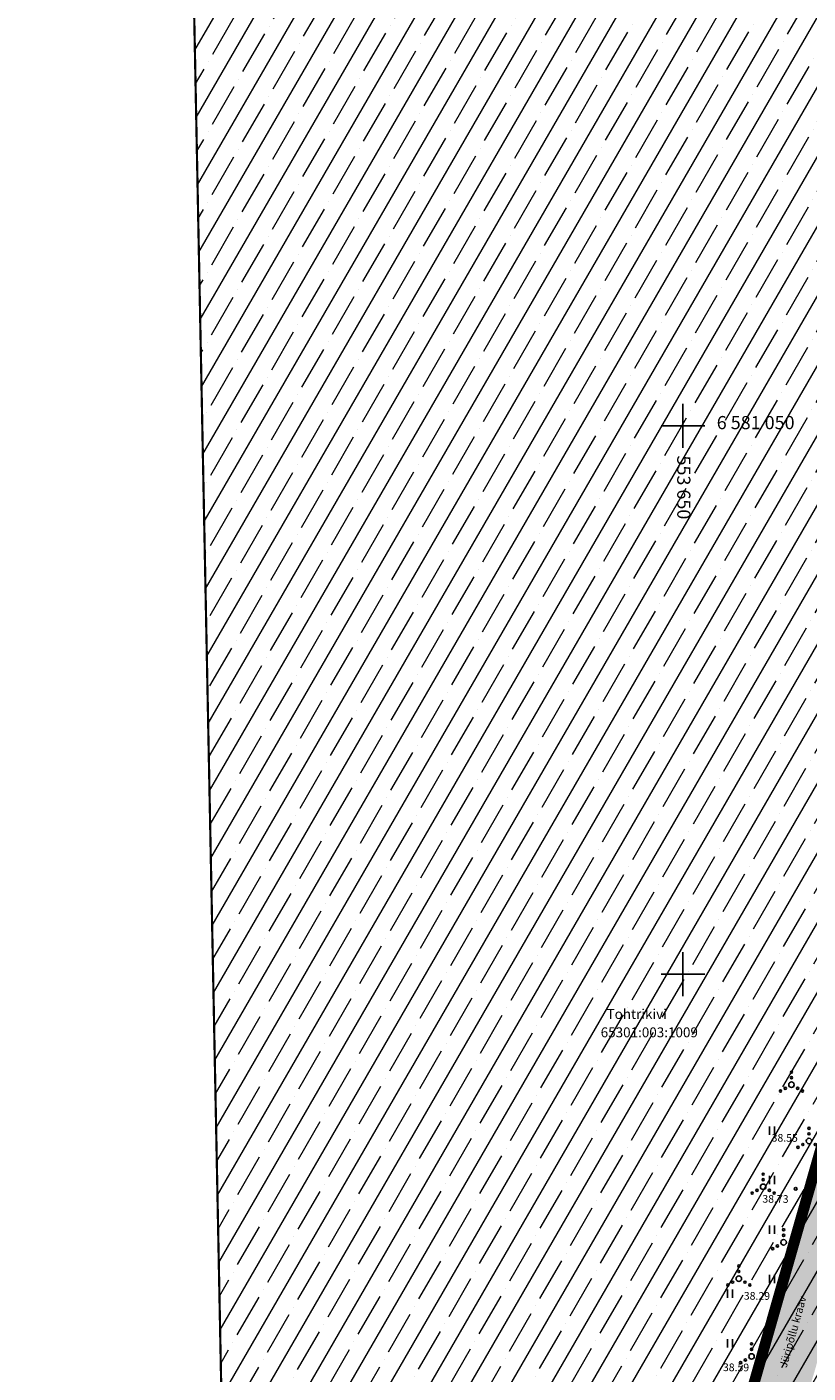
# Model space of a CAD drawing. Units: metres. Extents: x 550711 to 557404, y 6580073 to 6581541.
# Drawn here: x 553590 to 553661, y 6580964 to 6581086 of the extents above; entities that cross this region are included whole.
import ezdxf
from ezdxf.enums import TextEntityAlignment as Align

# ---------------------------------------------------------------- set-up
doc = ezdxf.new("R2010")
doc.units = ezdxf.units.M
doc.header["$MEASUREMENT"] = 0
for name, pattern in [('CENTER', [2, 1.25, -0.25, 0.25, -0.25]), ('DASHED', [0.75, 0.5, -0.25]), ('KATASTRIPIIR', [7, 4, -1, 1, -1]), ('KONTUUR', [1.85, 1.25, -0.6]), ('KRAAVIPERV', [0.02001, 0.01, -1e-05, 0.01])]:
    doc.linetypes.add(name, pattern=pattern)
doc.layers.get('0').update_dxf_attribs({"color": 4})
for name, color, linetype in [('HALJASTUS', 92, 'Continuous'), ('KORGUS-EH2000', 7, 'Continuous'), ('PIIR', 250, 'Continuous'), ('VEEKOGU', 140, 'Continuous'), ('VORK', 7, 'Continuous')]:
    doc.layers.add(name, color=color, linetype=linetype)
for name, color, linetype, lineweight in [('OPT-DP-ala', 129, 'CENTER', 9), ('OPT-kinnistu piir', 19, 'Continuous', 15), ('OPT-tugi hoonetus', 250, 'DASHED', 0), ('PIIRKITSENDUS', 10, 'Continuous', 0)]:
    doc.layers.add(name, color=color, linetype=linetype, lineweight=lineweight)
doc.styles.add('ITALIC', font='italic.shx')
doc.styles.add('romanc', font='romanc.shx')

# ---------------------------------------------------------------- blocks, each defined once
blk = doc.blocks.new('HEIN')
at = {"color": 0, "linetype": 'Continuous'}
for p, q in [((-0.46, 0.76), (-0.46, -0.76)), ((0.46, 0.76), (0.46, -0.76))]:
    blk.add_line(p, q, dxfattribs=at)
blk = doc.blocks.new('VQSA')
at = {"color": 0, "linetype": 'Continuous'}
for centre, radius in [((0, 2.3), 0.2), ((0, 0), 0.5), ((0, 1.3), 0.2), ((-2, -1.15), 0.2), ((-1.13, -0.65), 0.2), ((1.13, -0.65), 0.2), ((2, -1.15), 0.2)]:
    blk.add_circle(centre, radius, dxfattribs=at)
blk = doc.blocks.new('RING02')
at = {"color": 0, "linetype": 'Continuous', "lineweight": -3}
blk.add_circle((0, 0), 0.25, dxfattribs=at)
blk = doc.blocks.new('VKORIS')
at = {"color": 0, "linetype": 'Continuous'}
for p, q in [((0, 4), (0, -4)), ((-4, 0), (4, 0))]:
    blk.add_line(p, q, dxfattribs=at)

msp = doc.modelspace()

# ---------------------------------------------------------------- hatches: boundary and pattern name
at = {"layer": 'OPT-tugi hoonetus', "linetype": 'Continuous', "true_color": 0xafd9aa}
h = msp.add_hatch(dxfattribs=at)
h.set_pattern_fill('ANSI35', color=9, scale=0.5, angle=15)
h.set_pattern_definition([(60, (169.7445, 513.807), (-2.749630657, 1.5875), []), (60, (171.913, 514.3882), (-2.749630657, 1.5875), [3.96875, -0.79375, 0, -0.79375])])
h.paths.add_polyline_path([(553701.354, 6581097.998), (553698.69, 6581071.603), (553696.052, 6580962.683), (553591.635, 6580890.249), (553591.471, 6580921.58), (553608.407, 6580938.095), (553605.148, 6581103.485), (553703.43, 6581118.82)])
at = {"layer": 'VEEKOGU', "ltscale": 2}
h = msp.add_hatch(dxfattribs=at)
h.set_pattern_fill('DASH', color=256, scale=5, style=0)
h.paths.add_polyline_path([(553705.07, 6581077.17), (553706.143, 6581082.801), (553706.046, 6581084.172), (553704.81, 6581084.732), (553702.839, 6581084.693), (553701.738, 6581084.018), (553701.15, 6581077.295), (553700.13, 6581073.36), (553694.48, 6581070.98), (553689.83, 6581068.98), (553687.83, 6581067.84), (553686.81, 6581066.38), (553685.49, 6581062.62), (553685.29, 6581060.99), (553682.48, 6581053.3), (553680.55, 6581045.63), (553678.7, 6581039.61), (553675.74, 6581027.505), (553674.04, 6581020.8), (553672.69, 6581017.54), (553671.01, 6581011.09), (553669.04, 6581005.98), (553668.53, 6581001.99), (553667.76, 6580999.95), (553666.13, 6580997.12), (553664.91, 6580993.12), (553664.72, 6580989.86), (553663.69, 6580986.51), (553660.92, 6580977.88), (553659.13, 6580971.42), (553657.05, 6580965.21), (553655.83, 6580961.35), (553654.53, 6580955.06), (553653.57, 6580953.38), (553653.17, 6580951.76), (553652.23, 6580951.05), (553651.2, 6580950.65), (553644.13, 6580946.17), (553638.97, 6580942.99), (553633.87, 6580940.3), (553631.825, 6580938.785), (553630.45, 6580937.285), (553628.68, 6580935.22), (553628.36, 6580933.95), (553627.63, 6580932.15), (553627.16, 6580930.29), (553626.76, 6580928.66), (553627.087, 6580927.039), (553627.63, 6580925.82), (553628.58, 6580925.17), (553629.23, 6580925.19), (553631.13, 6580925.435), (553631.555, 6580925.905), (553631.82, 6580927.15), (553633.064, 6580930.296), (553633.049, 6580931.86), (553634.373, 6580934.568), (553635.049, 6580935.299), (553637.088, 6580936.635), (553641.635, 6580938.494), (553649.359, 6580942.587), (553650.83, 6580943.5), (553654.32, 6580945.7), (553655.535, 6580947.225), (553656.165, 6580948.36), (553657.29, 6580950.108), (553659.8, 6580956.42), (553662.01, 6580963.85), (553664.125, 6580971.405), (553666.06, 6580978.09), (553668.67, 6580987.27), (553671.63, 6580995.82), (553673.85, 6581005.33), (553674.45, 6581007.69), (553676.08, 6581012.79), (553677.24, 6581016.57), (553679.3, 6581024), (553681.97, 6581034.11), (553683.62, 6581039.08), (553686.89, 6581049.26), (553688.84, 6581056.58), (553689.721, 6581062.101), (553690.67, 6581064.81), (553692.07, 6581065.85), (553693.08, 6581066.05), (553695.39, 6581067.45), (553702.53, 6581070.23), (553704.49, 6581072), (553704.775, 6581075.415)])

# ---------------------------------------------------------------- linework, layer by layer
at = {"layer": 'OPT-DP-ala', "color": 217, "ltscale": 4, "true_color": 0x93278f, "const_width": 1}
msp.add_lwpolyline([(553687.585, 6581071.921), (553700.031, 6581071.78), (553703.54, 6581071.739), (553703.54, 6581059.019), (553706.365, 6581057.964), (553751.397, 6581041.151), (553752.099, 6581024.915), (553759.772, 6580996.059), (553736.176, 6580989.924), (553716.616, 6580984.273), (553704.863, 6580981.443), (553701.642, 6580980.665), (553695.264, 6580965.677), (553699.046, 6580963.123), (553713.804, 6580953.181), (553711.542, 6580920.526), (553699.565, 6580923.261), (553660.636, 6580926.48), (553647.031, 6580926.51), (553629, 6580925.967), (553627.844, 6580937.016), (553653.015, 6580950.548)], close=True, dxfattribs=at)
at = {"layer": 'OPT-kinnistu piir', "color": 17, "const_width": 0.3}
for points in [[(553328.61, 6581540.88), (553705.87, 6581271.65), (553701.51, 6581167.82), (553711.62, 6581163.93), (553715.73, 6581162.35), (553703.43, 6581118.82), (553703.44, 6581071.64), (553700.03, 6581071.68), (553687.66, 6581071.82), (553653.1, 6580950.48), (553627.95, 6580936.96), (553629.09, 6580926.07), (553575.19, 6580911.78), (553526, 6580892.64), (553513.7, 6580886.72), (553498.76, 6580878.32), (553497.08, 6580882.45), (553318.98, 6581292.14)], [(553687.66, 6581071.82), (553700.03, 6581071.68), (553703.44, 6581071.64), (553703.44, 6581058.95), (553706.33, 6581057.87), (553751.3, 6581041.08), (553752, 6581024.9), (553759.65, 6580996.13), (553736.15, 6580990.02), (553716.59, 6580984.37), (553704.84, 6580981.54), (553701.57, 6580980.75), (553695.14, 6580965.64), (553698.99, 6580963.04), (553713.7, 6580953.13), (553711.45, 6580920.65), (553699.58, 6580923.36), (553660.64, 6580926.58), (553647.03, 6580926.61), (553629.09, 6580926.07), (553627.95, 6580936.96), (553653.1, 6580950.48)]]:
    msp.add_lwpolyline(points, close=True, dxfattribs=at)
at = {"layer": 'OPT-tugi hoonetus', "color": 85, "linetype": 'KONTUUR', "true_color": 0x58ba48, "const_width": 0.2}
msp.add_lwpolyline([(553701.354, 6581097.998), (553701.354, 6581097.998), (553698.69, 6581071.603), (553696.052, 6580962.683), (553591.635, 6580890.249), (553591.471, 6580921.58), (553608.407, 6580938.095), (553605.148, 6581103.485), (553703.43, 6581118.82), (553701.354, 6581097.998)], dxfattribs=at)
at = {"layer": 'PIIRKITSENDUS', "color": 1, "ltscale": 0.5, "const_width": 0.5, "flags": 128}
msp.add_lwpolyline([(553668.319, 6581003.914), (553751.934, 6581026.422), (553752, 6581024.9), (553759.65, 6580996.13), (553716.59, 6580984.37), (553701.642, 6580980.665), (553695.264, 6580965.677), (553713.7, 6580953.13), (553711.399, 6580920.662), (553699.58, 6580923.36), (553674.715, 6580925.416), (553658.108, 6580926.586), (553637.997, 6580926.338), (553629.086, 6580926.111), (553627.95, 6580936.96), (553653.1, 6580950.48), (553668.319, 6581003.914)], dxfattribs=at)
at = {"layer": 'VEEKOGU', "linetype": 'KRAAVIPERV', "ltscale": 0.5}
msp.add_lwpolyline([(553663.69, 6580986.51), (553660.92, 6580977.88), (553659.13, 6580971.42), (553657.05, 6580965.21), (553655.83, 6580961.35)], dxfattribs=at)

# ---------------------------------------------------------------- block references
at = {"layer": 'HALJASTUS', "xscale": 0.5, "yscale": 0.5}
for name, p, zscale in [('VQSA', (553659.886, 6580989.917), 0.5), ('HEIN', (553658.103, 6580985.728), 0.45), ('VQSA', (553661.482, 6580984.791), 0.5), ('VQSA', (553657.31, 6580980.611), 0.5), ('HEIN', (553658.103, 6580981.22), 0.45), ('HEIN', (553658.103, 6580976.712), 0.45), ('VQSA', (553659.17, 6580975.542), 0.5), ('VQSA', (553655.091, 6580972.239), 0.5), ('HEIN', (553658.103, 6580972.204), 0.45), ('HEIN', (553654.295, 6580970.853), 0.45), ('HEIN', (553654.295, 6580966.345), 0.45), ('VQSA', (553656.25, 6580965.144), 0.5)]:
    msp.add_blockref(name, p, dxfattribs=dict(at, zscale=zscale))
at = {"layer": 'KORGUS-EH2000', "linetype": 'Continuous', "xscale": 0.5, "yscale": 0.5, "zscale": 0.5}
for p in [(553660.27, 6580980.43), (553659.13, 6580971.42), (553657.05, 6580965.21)]:
    msp.add_blockref('RING02', p, dxfattribs=at)
at = {"layer": 'VORK', "xscale": 0.5, "yscale": 0.5, "zscale": 0.5}
for p in [(553650, 6581050), (553650, 6581050), (553650, 6581000), (553650, 6581000)]:
    msp.add_blockref('VKORIS', p, dxfattribs=at)

# ---------------------------------------------------------------- texts
at = {"layer": 'KORGUS-EH2000', "linetype": 'Continuous', "style": 'ITALIC'}
for s, p in [('38.55', (553658.076, 6580984.514)), ('38.73', (553657.232, 6580978.943)), ('38.29', (553655.541, 6580970.103)), ('38.59', (553653.639, 6580963.587))]:
    msp.add_text(s, height=0.7, rotation=359.53479, dxfattribs=at).set_placement(p, align=Align.BOTTOM_LEFT)
at = {"layer": 'PIIR', "linetype": 'KATASTRIPIIR', "style": 'romanc'}
for s, p in [('Tohtrikivi', (553643.04, 6580995.916)), ('65301:003:1009', (553642.502, 6580994.245))]:
    msp.add_text(s, height=0.9, dxfattribs=at).set_placement(p)
at = {"layer": 'VEEKOGU', "style": 'ITALIC'}
msp.add_text('Jüripõllu kraav', height=0.7, rotation=74.33383, dxfattribs=at).set_placement((553660.015, 6580967.385), align=Align.MIDDLE_CENTER)
at = {"layer": 'VORK', "style": 'romanc'}
msp.add_text('6 581 050', height=1.2, dxfattribs=at).set_placement((553653.076, 6581050.29), align=Align.MIDDLE_LEFT)
msp.add_text('553 650', height=1.2, rotation=270, dxfattribs=at).set_placement((553650.076, 6581047.29), align=Align.MIDDLE_LEFT)

doc.saveas('drawing.dxf')
